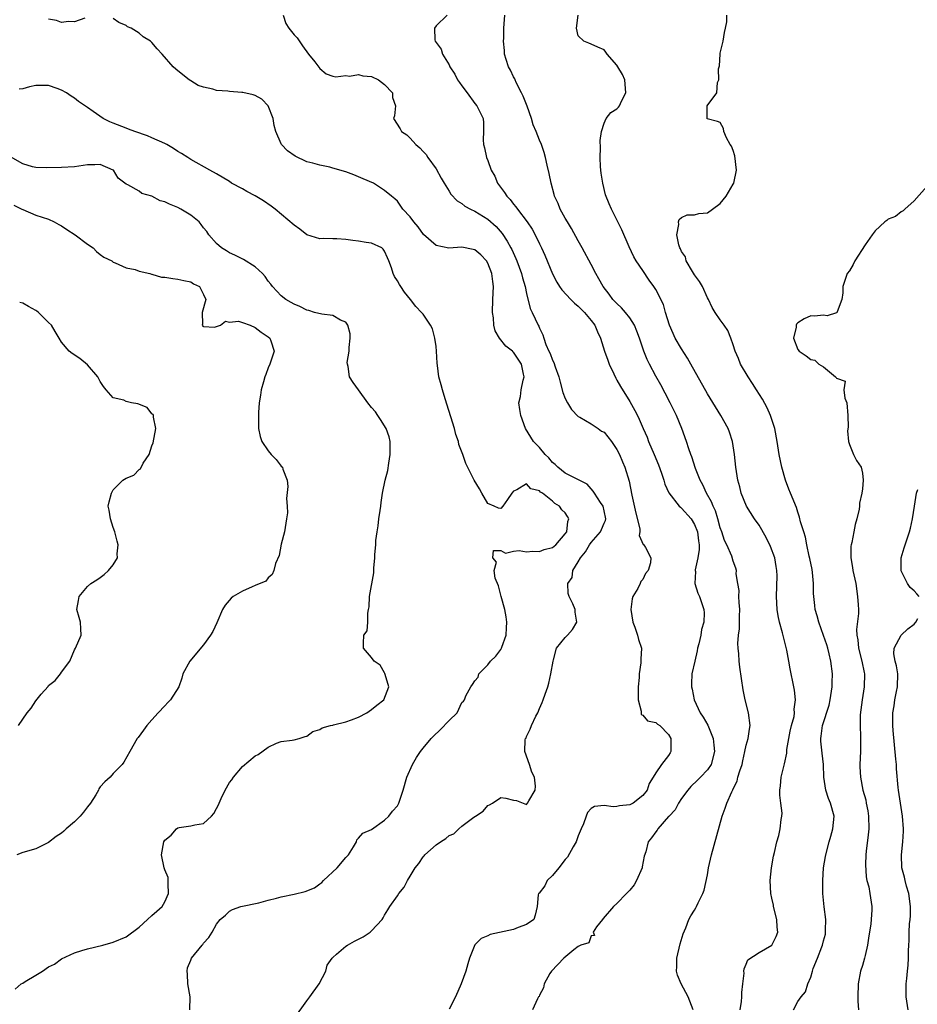
# Model space of a CAD drawing. Units: inches. Extents: x 2556000 to 2559000, y 1518000 to 1521000.
# Drawn here: x 2556955 to 2557093, y 1518080 to 1518232 of the extents above; entities that cross this region are included whole.
import ezdxf

# ---------------------------------------------------------------- set-up
doc = ezdxf.new("R2010")
doc.units = ezdxf.units.IN
doc.header["$MEASUREMENT"] = 0
doc.layers.add('LD25561518_2ft', color=112, linetype='Continuous')

msp = doc.modelspace()

# ---------------------------------------------------------------- linework, layer by layer
at = {"layer": 'LD25561518_2ft'}
for points, elevation in [([(2556964.58, 1518232.58), (2556963, 1518231.97), (2556962.06, 1518232.06), (2556961, 1518231.86), (2556960.22, 1518232.22), (2556959, 1518232.4)], 8918), ([(2556997, 1518077.62), (2556999, 1518080.39), (2556999.46, 1518081), (2557000.89, 1518083), (2557001.93, 1518085), (2557002.11, 1518085.89), (2557002.91, 1518087), (2557003, 1518087.11), (2557003.59, 1518087.59), (2557005, 1518088.83), (2557005.25, 1518089), (2557006.36, 1518089.64), (2557007.7, 1518090.3), (2557008.77, 1518091), (2557009, 1518091.2), (2557010.63, 1518093), (2557010.78, 1518093.22), (2557011, 1518093.64), (2557011.53, 1518094.47), (2557011.85, 1518095), (2557013, 1518096.66), (2557013.22, 1518097), (2557014.04, 1518097.96), (2557014.56, 1518099), (2557015, 1518099.68), (2557015.77, 1518101), (2557016.33, 1518101.67), (2557017, 1518102.7), (2557017.15, 1518102.85), (2557017.25, 1518103), (2557019, 1518104.52), (2557019.7, 1518105), (2557020.5, 1518105.5), (2557021, 1518106.01), (2557021.76, 1518106.24), (2557022.49, 1518107), (2557023, 1518107.42), (2557024.84, 1518108.84), (2557025.07, 1518109), (2557026.26, 1518109.74), (2557027, 1518110.62), (2557027.28, 1518110.72), (2557027.72, 1518111), (2557029, 1518111.89), (2557029.77, 1518111.77), (2557031, 1518111.45), (2557031.43, 1518111.43), (2557033, 1518110.77), (2557033.17, 1518111), (2557033.34, 1518111.34), (2557034.33, 1518113), (2557034.4, 1518113.6), (2557034.23, 1518115), (2557033.8, 1518115.8), (2557033.46, 1518117), (2557032.73, 1518119), (2557032.8, 1518120.8), (2557032.85, 1518121), (2557032.92, 1518121.08), (2557033, 1518121.32), (2557033.56, 1518122.44), (2557033.75, 1518123), (2557034.44, 1518124.44), (2557034.73, 1518125), (2557035, 1518125.65), (2557035.43, 1518126.57), (2557035.58, 1518127), (2557035.86, 1518127.86), (2557036.27, 1518129), (2557036.44, 1518129.56), (2557036.78, 1518131), (2557037.1, 1518133), (2557037.17, 1518133.17), (2557037.66, 1518135), (2557039, 1518136.65), (2557039.33, 1518137), (2557040.1, 1518137.9), (2557040.8, 1518139), (2557040.55, 1518140.55), (2557040.54, 1518141), (2557040.16, 1518141.84), (2557039.58, 1518143), (2557039.44, 1518143.44), (2557039.39, 1518145), (2557040.04, 1518145.96), (2557040.18, 1518147), (2557041, 1518148.34), (2557041.34, 1518149), (2557042.11, 1518149.89), (2557042.75, 1518151), (2557043, 1518151.34), (2557044.44, 1518153), (2557044.62, 1518153.38), (2557045, 1518154.33), (2557045.21, 1518154.79), (2557045.25, 1518155), (2557045, 1518156.28), (2557044.84, 1518157), (2557044.44, 1518157.56), (2557043.5, 1518159), (2557043.33, 1518159.33), (2557043, 1518159.65), (2557042.37, 1518160.37), (2557039, 1518162.11), (2557037.83, 1518163), (2557037.42, 1518163.42), (2557037, 1518163.77), (2557036.45, 1518164.45), (2557035.86, 1518165), (2557035, 1518166.08), (2557034.08, 1518167), (2557032.84, 1518169), (2557032.12, 1518171), (2557031.94, 1518171.94), (2557031.82, 1518173), (2557032.04, 1518173.96), (2557032.16, 1518175), (2557032.48, 1518176.48), (2557032.63, 1518177), (2557032.55, 1518177.45), (2557032.23, 1518179), (2557031, 1518180.82), (2557030.89, 1518180.9), (2557030.8, 1518181), (2557029.77, 1518181.77), (2557028.8, 1518183), (2557028.12, 1518184.12), (2557027.95, 1518185), (2557027.87, 1518186.13), (2557027.71, 1518187), (2557027.77, 1518189), (2557027.88, 1518191), (2557027.76, 1518191.76), (2557027.63, 1518193), (2557027, 1518194.64), (2557026.79, 1518195), (2557025.9, 1518195.9), (2557025, 1518196.68), (2557024.75, 1518196.75), (2557023, 1518197.07), (2557020.96, 1518196.96), (2557019, 1518197.36), (2557017.06, 1518199.06), (2557016.22, 1518200.22), (2557015.54, 1518201), (2557015, 1518201.79), (2557013.85, 1518203), (2557013, 1518204.21), (2557012.59, 1518204.59), (2557012.1, 1518205), (2557011, 1518205.89), (2557009.3, 1518207), (2557007.7, 1518207.7), (2557006.28, 1518208.28), (2557005, 1518208.76), (2557003, 1518209.34), (2557002.54, 1518209.46), (2557001, 1518209.77), (2556999.89, 1518210.11), (2556999, 1518210.31), (2556997.18, 1518211.18), (2556996.01, 1518212.01), (2556995.05, 1518213), (2556995, 1518213.07), (2556994.18, 1518215), (2556993.91, 1518215.91), (2556993.75, 1518217), (2556993, 1518218.97), (2556992.98, 1518219), (2556992, 1518220), (2556991, 1518220.56), (2556990.69, 1518220.69), (2556989.05, 1518221.05), (2556988.93, 1518221.07), (2556987, 1518221.19), (2556986.74, 1518221.26), (2556985, 1518221.34), (2556984.42, 1518221.58), (2556983, 1518221.86), (2556982.15, 1518222.15), (2556981, 1518222.86), (2556980.76, 1518223), (2556979.76, 1518223.76), (2556978.67, 1518224.67), (2556978.3, 1518225), (2556976.6, 1518227), (2556975.82, 1518227.82), (2556975, 1518228.77), (2556974.75, 1518229), (2556973.65, 1518229.65), (2556973, 1518230.24), (2556971.8, 1518231), (2556971.23, 1518231.23), (2556971, 1518231.43), (2556969.86, 1518231.86), (2556969, 1518232.5)], 8918), ([(2556995.33, 1518233), (2556995.75, 1518231.75), (2556996.21, 1518231), (2556997, 1518229.99), (2556997.49, 1518229.49), (2556998.29, 1518228.29), (2556999.22, 1518227), (2557000.21, 1518225.79), (2557001, 1518224.74), (2557001.96, 1518223.96), (2557003, 1518223.57), (2557003.47, 1518223.46), (2557005, 1518223.68), (2557005.59, 1518223.59), (2557007, 1518223.85), (2557007.64, 1518223.64), (2557009, 1518223.52), (2557010.05, 1518223), (2557011, 1518222.29), (2557012.24, 1518221), (2557012.25, 1518220.25), (2557012.69, 1518219), (2557012.57, 1518217.43), (2557012.38, 1518217), (2557013.43, 1518215.43), (2557013.66, 1518215), (2557014.48, 1518214.48), (2557015, 1518213.97), (2557015.83, 1518213), (2557016.48, 1518212.48), (2557017, 1518211.9), (2557017.44, 1518211.44), (2557017.7, 1518211), (2557019, 1518209.24), (2557019.8, 1518207.8), (2557020.22, 1518207), (2557021, 1518205.74), (2557021.3, 1518205.3), (2557022.28, 1518204.28), (2557023, 1518203.83), (2557023.46, 1518203.46), (2557024.34, 1518203), (2557025, 1518202.69), (2557027, 1518201.45), (2557028.27, 1518200.27), (2557029.21, 1518199.21), (2557030.01, 1518198.01), (2557030.56, 1518197), (2557030.71, 1518196.71), (2557031.34, 1518195.34), (2557031.48, 1518195), (2557032.22, 1518193), (2557032.35, 1518192.35), (2557032.78, 1518191), (2557033, 1518189.94), (2557033.58, 1518187.58), (2557033.89, 1518187), (2557034.8, 1518185), (2557034.88, 1518184.88), (2557035, 1518184.54), (2557035.51, 1518183.51), (2557035.65, 1518183), (2557035.99, 1518182.01), (2557036.46, 1518181), (2557036.65, 1518180.65), (2557037, 1518179.57), (2557037.21, 1518179.21), (2557037.42, 1518178.58), (2557037.99, 1518177), (2557038.19, 1518176.19), (2557038.61, 1518174.61), (2557039, 1518173.64), (2557039.32, 1518173), (2557039.97, 1518171.97), (2557041, 1518170.88), (2557041.23, 1518170.77), (2557043, 1518169.71), (2557044.11, 1518169), (2557044.62, 1518168.62), (2557045, 1518168.42), (2557046.13, 1518167), (2557047, 1518165.77), (2557047.39, 1518165), (2557047.85, 1518163.85), (2557048.23, 1518163), (2557048.88, 1518160.88), (2557049.29, 1518158.71), (2557049.91, 1518155.91), (2557050.54, 1518153.46), (2557050.55, 1518153), (2557050.46, 1518152.46), (2557051.07, 1518151.07), (2557051.17, 1518151), (2557051.42, 1518150.58), (2557052.23, 1518149), (2557052.21, 1518148.21), (2557051.82, 1518147), (2557051.42, 1518146.58), (2557051, 1518145.64), (2557050.69, 1518145.31), (2557050.61, 1518145), (2557050.24, 1518144.24), (2557049.46, 1518143), (2557049.35, 1518142.65), (2557049.14, 1518141), (2557049.46, 1518139), (2557049.76, 1518138.24), (2557050.17, 1518137), (2557050.32, 1518136.32), (2557050.78, 1518135), (2557050.7, 1518133.3), (2557050.71, 1518132.71), (2557050.41, 1518131), (2557050.43, 1518130.43), (2557050.28, 1518129), (2557050.26, 1518128.26), (2557050.3, 1518127), (2557050.75, 1518125.25), (2557050.73, 1518125), (2557050.74, 1518124.74), (2557051, 1518124.61), (2557051.75, 1518123.75), (2557053, 1518123.46), (2557053.25, 1518123.25), (2557053.61, 1518123), (2557055, 1518121.65), (2557055.36, 1518121), (2557055.32, 1518119), (2557055.22, 1518118.78), (2557055, 1518118.38), (2557053.88, 1518117), (2557053, 1518115.67), (2557052.6, 1518115), (2557051.98, 1518114.02), (2557051.69, 1518113), (2557051, 1518112.16), (2557049.5, 1518111), (2557049, 1518110.75), (2557047.41, 1518110.59), (2557047, 1518110.5), (2557046.41, 1518110.41), (2557045, 1518110.62), (2557043.5, 1518110.5), (2557043, 1518110.14), (2557042.46, 1518109.54), (2557042.22, 1518109), (2557041.8, 1518107.8), (2557041.44, 1518107), (2557041, 1518105.92), (2557040.68, 1518105), (2557040.23, 1518104.23), (2557039.35, 1518102.65), (2557039, 1518102.27), (2557038.01, 1518101), (2557037, 1518099.77), (2557036.19, 1518099), (2557035.82, 1518098.18), (2557034.94, 1518097.06), (2557034.87, 1518097), (2557034.8, 1518096.8), (2557034.63, 1518095), (2557034.35, 1518093.65), (2557034.1, 1518093), (2557033, 1518092.19), (2557031.72, 1518091.72), (2557031, 1518091.42), (2557027.37, 1518090.63), (2557027, 1518090.46), (2557025.95, 1518090.05), (2557024.97, 1518089.03), (2557024.19, 1518087), (2557023.89, 1518086.11), (2557023.59, 1518085), (2557022.86, 1518083), (2557022.01, 1518081), (2557021, 1518079.11)], 8916), ([(2557020.69, 1518233), (2557019, 1518231.39), (2557018.76, 1518231), (2557018.8, 1518229.2), (2557018.83, 1518229), (2557019.76, 1518227.76), (2557019.99, 1518227), (2557021, 1518225.33), (2557021.14, 1518225), (2557021.87, 1518223.87), (2557022.3, 1518223), (2557022.61, 1518222.61), (2557023, 1518222.06), (2557023.82, 1518221), (2557025, 1518219.32), (2557025.3, 1518219), (2557026.3, 1518217), (2557026.33, 1518216.33), (2557026.34, 1518215), (2557026.28, 1518213.72), (2557026.32, 1518213), (2557026.49, 1518212.49), (2557026.79, 1518211), (2557027, 1518210.51), (2557027.51, 1518209), (2557028.07, 1518208.07), (2557028.49, 1518207), (2557029.58, 1518205.58), (2557029.92, 1518205), (2557030.45, 1518204.45), (2557031, 1518203.74), (2557031.35, 1518203.35), (2557031.58, 1518203), (2557033.08, 1518201), (2557033.86, 1518199.86), (2557034.34, 1518199), (2557035, 1518197.62), (2557035.32, 1518197), (2557035.85, 1518195.85), (2557037, 1518192.96), (2557037.68, 1518191.68), (2557038.1, 1518191), (2557038.46, 1518190.47), (2557039.83, 1518189), (2557040.42, 1518188.42), (2557041, 1518187.97), (2557041.48, 1518187.48), (2557041.99, 1518187), (2557043, 1518185.76), (2557043.58, 1518185), (2557043.96, 1518183.96), (2557044.45, 1518183), (2557045.09, 1518181), (2557045.58, 1518179.58), (2557045.79, 1518179), (2557046.5, 1518177.5), (2557046.81, 1518176.81), (2557047, 1518176.52), (2557047.52, 1518175.52), (2557049, 1518173.21), (2557049.78, 1518171.78), (2557050.17, 1518171), (2557050.45, 1518170.45), (2557051.05, 1518169), (2557051.65, 1518167.65), (2557051.89, 1518167), (2557052.75, 1518165), (2557053.41, 1518163.41), (2557053.9, 1518162.1), (2557054.25, 1518161), (2557054.4, 1518160.4), (2557055.03, 1518159.03), (2557056.64, 1518157), (2557056.81, 1518156.81), (2557057, 1518156.7), (2557058.47, 1518155), (2557059, 1518154.16), (2557059.45, 1518153), (2557059.62, 1518151.62), (2557059.73, 1518151), (2557059.74, 1518150.26), (2557059.54, 1518149), (2557059.12, 1518147.12), (2557059.12, 1518147), (2557059.14, 1518146.86), (2557059.07, 1518145), (2557059.52, 1518143.52), (2557059.76, 1518143), (2557060.45, 1518141), (2557060.48, 1518140.48), (2557060.43, 1518139), (2557060.11, 1518137.89), (2557059.96, 1518137), (2557059.66, 1518135.66), (2557059.48, 1518135), (2557059.41, 1518134.59), (2557059.03, 1518133), (2557058.6, 1518131), (2557058.55, 1518129.45), (2557058.52, 1518129), (2557058.62, 1518128.62), (2557058.96, 1518127), (2557059.9, 1518125), (2557060.33, 1518124.33), (2557061.06, 1518123.06), (2557061.87, 1518121), (2557061.99, 1518119.99), (2557062.08, 1518119), (2557061.56, 1518117), (2557061, 1518116.16), (2557059.94, 1518115), (2557059.45, 1518114.55), (2557058.44, 1518113.56), (2557057.99, 1518113), (2557057, 1518111.69), (2557056.52, 1518111), (2557056.02, 1518109.98), (2557055.06, 1518109), (2557055, 1518108.91), (2557053.34, 1518107), (2557053.21, 1518106.79), (2557053, 1518106.55), (2557052.37, 1518105.63), (2557051.84, 1518105), (2557051.46, 1518103.46), (2557051.22, 1518102.78), (2557050.89, 1518101.11), (2557050.88, 1518101), (2557050.02, 1518099), (2557049.68, 1518098.32), (2557049, 1518097.53), (2557048.74, 1518097.26), (2557048.47, 1518097), (2557047, 1518095.45), (2557046.44, 1518095), (2557044.87, 1518093.13), (2557044.74, 1518093), (2557043.84, 1518091.84), (2557043.31, 1518091), (2557043.52, 1518090.48), (2557043, 1518090.46), (2557042.63, 1518089.37), (2557041.41, 1518089), (2557041, 1518088.78), (2557040.3, 1518088.3), (2557038.78, 1518087), (2557036.85, 1518085), (2557036.59, 1518084.59), (2557035.73, 1518083), (2557035.63, 1518082.37), (2557035, 1518081.27), (2557034.93, 1518081.07), (2557034.87, 1518081), (2557034.7, 1518080.7), (2557033.93, 1518079)], 8914), ([(2557058.81, 1518079), (2557058.01, 1518081), (2557056.92, 1518083), (2557056.36, 1518084.36), (2557056.22, 1518085), (2557056.29, 1518085.71), (2557056.28, 1518087), (2557056.79, 1518089.21), (2557057.25, 1518090.75), (2557057.68, 1518091.68), (2557058.15, 1518093), (2557058.44, 1518093.56), (2557059, 1518094.41), (2557059.22, 1518094.78), (2557059.33, 1518095), (2557059.55, 1518095.55), (2557060.28, 1518097), (2557060.49, 1518097.51), (2557061, 1518099.9), (2557061.19, 1518101), (2557061.66, 1518103), (2557063.3, 1518109), (2557063.76, 1518110.24), (2557063.99, 1518111), (2557064.77, 1518112.77), (2557064.94, 1518113.06), (2557065, 1518113.22), (2557065.59, 1518114.41), (2557065.73, 1518115), (2557066.02, 1518116.02), (2557066.36, 1518117), (2557066.47, 1518117.53), (2557066.82, 1518119), (2557067, 1518119.96), (2557067.33, 1518121), (2557067.53, 1518122.47), (2557067.63, 1518123), (2557067.34, 1518125), (2557066.83, 1518127), (2557066.54, 1518128.54), (2557066.03, 1518132.03), (2557065.92, 1518133), (2557065.86, 1518134.14), (2557065.77, 1518135), (2557065.73, 1518135.73), (2557065.82, 1518137), (2557065.99, 1518138.01), (2557065.97, 1518139.97), (2557066.04, 1518141), (2557065.93, 1518142.07), (2557065.88, 1518143), (2557065.9, 1518143.9), (2557065.69, 1518145), (2557065.47, 1518146.53), (2557065.51, 1518147), (2557065.4, 1518147.4), (2557065, 1518148.46), (2557064.77, 1518149.23), (2557064, 1518151), (2557063.66, 1518151.66), (2557063.22, 1518153), (2557063, 1518153.61), (2557062.62, 1518155), (2557062.24, 1518156.24), (2557061.88, 1518157), (2557061.65, 1518157.65), (2557060.87, 1518159), (2557060.29, 1518160.29), (2557059.89, 1518161), (2557059.16, 1518162.84), (2557058.6, 1518164.6), (2557058.43, 1518165), (2557058.12, 1518165.88), (2557057.78, 1518167), (2557057.06, 1518169), (2557056.21, 1518171), (2557055.23, 1518173), (2557054.48, 1518174.48), (2557053.78, 1518175.78), (2557053, 1518177.13), (2557052.01, 1518179), (2557051.68, 1518179.68), (2557051.15, 1518181), (2557050.48, 1518183), (2557050.09, 1518184.09), (2557049.72, 1518185), (2557049, 1518186.13), (2557048.34, 1518187), (2557047.71, 1518187.71), (2557047, 1518188.35), (2557046.37, 1518189), (2557045.79, 1518189.79), (2557044.84, 1518191), (2557044.2, 1518192.2), (2557043.73, 1518193), (2557043, 1518194.41), (2557041.6, 1518197), (2557041, 1518198.06), (2557039.96, 1518199.96), (2557039.32, 1518201), (2557039, 1518201.59), (2557038.19, 1518203), (2557037.88, 1518203.88), (2557037.32, 1518205), (2557037.27, 1518205.27), (2557036.79, 1518207), (2557036.52, 1518208.52), (2557036.2, 1518209.8), (2557035.94, 1518211), (2557035.74, 1518211.74), (2557035.3, 1518213), (2557035, 1518213.65), (2557034.49, 1518215), (2557034.02, 1518216.02), (2557033.78, 1518217), (2557033.07, 1518218.93), (2557032.47, 1518220.47), (2557032.23, 1518221), (2557031.41, 1518222.59), (2557031.24, 1518223), (2557031.18, 1518223.18), (2557031, 1518223.48), (2557030.49, 1518224.49), (2557030.19, 1518225), (2557029.82, 1518226.18), (2557029.58, 1518227), (2557029.57, 1518227.57), (2557029.42, 1518229), (2557029.47, 1518229.47), (2557029.46, 1518231), (2557029.61, 1518233)], 8912), ([(2557066.07, 1518079), (2557066.27, 1518080.27), (2557066.34, 1518081), (2557066.32, 1518081.68), (2557066.47, 1518083), (2557066.68, 1518084.69), (2557066.65, 1518085), (2557066.67, 1518085.33), (2557067, 1518086.04), (2557067.28, 1518086.72), (2557069, 1518087.88), (2557071, 1518089.02), (2557071.64, 1518090.36), (2557071.88, 1518091), (2557071.78, 1518091.78), (2557071.76, 1518093), (2557071.25, 1518095), (2557071.22, 1518095.22), (2557071, 1518096.29), (2557070.82, 1518097), (2557070.74, 1518099), (2557070.95, 1518101), (2557071.24, 1518102.76), (2557071.37, 1518103.37), (2557071.77, 1518105), (2557072.04, 1518105.96), (2557072.28, 1518107), (2557072.44, 1518108.44), (2557072.55, 1518109), (2557072.57, 1518109.43), (2557072.39, 1518111), (2557072.21, 1518112.21), (2557072.19, 1518113), (2557072.32, 1518113.68), (2557072.41, 1518115), (2557072.87, 1518116.87), (2557072.94, 1518117.06), (2557073.28, 1518118.72), (2557073.31, 1518119.31), (2557073.6, 1518121), (2557073.84, 1518122.16), (2557074.04, 1518123), (2557074.43, 1518124.42), (2557074.5, 1518125), (2557074.45, 1518125.55), (2557074.65, 1518127), (2557074.48, 1518128.48), (2557074.36, 1518129), (2557073.8, 1518131.8), (2557073.6, 1518133), (2557073.29, 1518134.71), (2557072.77, 1518136.77), (2557072.65, 1518137.35), (2557072.18, 1518139), (2557071.98, 1518139.98), (2557071.82, 1518141), (2557071.71, 1518143), (2557071.79, 1518146.21), (2557071.77, 1518147), (2557071.64, 1518147.64), (2557071.43, 1518149), (2557070.76, 1518150.76), (2557070.12, 1518152.12), (2557069, 1518154.02), (2557068.3, 1518155), (2557067.06, 1518157), (2557066.25, 1518159), (2557066, 1518160), (2557065.7, 1518161), (2557065.39, 1518163), (2557065.18, 1518165), (2557064.87, 1518167), (2557064.43, 1518168.43), (2557064.2, 1518169), (2557063.09, 1518171), (2557061, 1518174.38), (2557058.45, 1518179), (2557057.91, 1518179.91), (2557057, 1518181.33), (2557056.03, 1518183), (2557055.7, 1518183.7), (2557055.15, 1518185), (2557054.52, 1518187), (2557054.19, 1518188.19), (2557053.77, 1518189), (2557053.54, 1518189.54), (2557053, 1518190.52), (2557052.7, 1518191), (2557052, 1518192), (2557051, 1518193.46), (2557049.98, 1518195), (2557049.62, 1518195.61), (2557048.87, 1518197.13), (2557047.76, 1518199.76), (2557047, 1518201.34), (2557046.15, 1518203), (2557045.78, 1518203.78), (2557045.22, 1518205.22), (2557044.79, 1518207), (2557044.57, 1518208.57), (2557044.47, 1518209.53), (2557044.39, 1518211), (2557044.46, 1518212.46), (2557044.4, 1518213.6), (2557044.61, 1518215), (2557045, 1518216.31), (2557045.31, 1518217), (2557046.07, 1518217.93), (2557047, 1518218.54), (2557047.23, 1518218.77), (2557047.39, 1518219), (2557047.69, 1518219.69), (2557048.37, 1518221), (2557048.21, 1518223), (2557047.85, 1518223.85), (2557047.15, 1518225), (2557047, 1518225.28), (2557045.48, 1518227), (2557045.29, 1518227.29), (2557045, 1518227.66), (2557044.05, 1518228.05), (2557043, 1518228.55), (2557042.66, 1518228.66), (2557041.89, 1518229), (2557041, 1518229.84), (2557040.72, 1518231), (2557041.01, 1518233)], 8910), ([(2557074.35, 1518079), (2557075, 1518080.28), (2557075.53, 1518081), (2557076.2, 1518081.8), (2557076.54, 1518083), (2557077, 1518084.05), (2557077.26, 1518085), (2557077.4, 1518085.4), (2557078.07, 1518087), (2557078.72, 1518088.72), (2557078.84, 1518089), (2557079, 1518089.69), (2557079.27, 1518090.73), (2557079.31, 1518091), (2557079.31, 1518091.31), (2557079.33, 1518093), (2557079.08, 1518094.92), (2557078.86, 1518097), (2557078.85, 1518099), (2557079, 1518101), (2557079.28, 1518102.72), (2557079.32, 1518103), (2557079.85, 1518105), (2557080.1, 1518105.9), (2557080.44, 1518107), (2557080.62, 1518109), (2557080.05, 1518111), (2557079.74, 1518111.74), (2557079.33, 1518113), (2557079.04, 1518115), (2557078.95, 1518117), (2557078.75, 1518118.75), (2557078.57, 1518120.57), (2557078.56, 1518121), (2557078.64, 1518121.36), (2557078.81, 1518123), (2557079.84, 1518126.16), (2557080.03, 1518127), (2557080.31, 1518129), (2557080.3, 1518129.7), (2557080.35, 1518131), (2557080.13, 1518133), (2557079.86, 1518134.14), (2557079.64, 1518135), (2557079.49, 1518135.49), (2557079, 1518136.97), (2557078.27, 1518139), (2557078.02, 1518140.02), (2557077.69, 1518141), (2557077.61, 1518141.61), (2557077.44, 1518143.44), (2557077.44, 1518145), (2557077.27, 1518146.73), (2557077.2, 1518147.2), (2557076.87, 1518148.87), (2557076.78, 1518149.22), (2557076.41, 1518151), (2557076.21, 1518152.21), (2557075.91, 1518153), (2557075.44, 1518154.56), (2557075.27, 1518155.27), (2557075, 1518156.04), (2557074.77, 1518156.77), (2557073.88, 1518159), (2557073.61, 1518159.61), (2557073.1, 1518161), (2557072.51, 1518163), (2557072.1, 1518165), (2557071.79, 1518167), (2557071.42, 1518169), (2557070.78, 1518171), (2557070.23, 1518172.23), (2557069.55, 1518173.55), (2557068.62, 1518175), (2557068, 1518176), (2557067.31, 1518177), (2557066.14, 1518179), (2557065.83, 1518179.83), (2557065.28, 1518181), (2557065, 1518181.97), (2557064.64, 1518183), (2557064.18, 1518184.18), (2557063.62, 1518185), (2557063, 1518185.84), (2557062.2, 1518187), (2557061.75, 1518187.75), (2557061.15, 1518189), (2557061, 1518189.25), (2557060.24, 1518191), (2557059.79, 1518191.79), (2557059, 1518192.81), (2557058.7, 1518193.3), (2557057.73, 1518195), (2557057.59, 1518195.59), (2557057, 1518196.44), (2557056.83, 1518196.83), (2557056.72, 1518197), (2557056.56, 1518197.44), (2557056.25, 1518199), (2557056.59, 1518200.59), (2557056.53, 1518201), (2557056.63, 1518201.37), (2557057, 1518201.7), (2557057.89, 1518202.11), (2557059, 1518202.09), (2557059.69, 1518202.31), (2557061, 1518202.39), (2557061.79, 1518203), (2557063, 1518203.83), (2557063.89, 1518205), (2557065, 1518206.85), (2557065.07, 1518207), (2557065.49, 1518209), (2557065.25, 1518211.25), (2557065, 1518212.06), (2557064.71, 1518212.71), (2557064.52, 1518213), (2557063.98, 1518214.02), (2557063.54, 1518215), (2557063.47, 1518215.47), (2557063, 1518216.41), (2557062.57, 1518216.57), (2557060.96, 1518216.96), (2557060.94, 1518217), (2557060.97, 1518217.03), (2557060.97, 1518219), (2557062.45, 1518221), (2557062.58, 1518222.58), (2557062.78, 1518223), (2557062.7, 1518224.7), (2557062.85, 1518225.15), (2557062.98, 1518227), (2557063, 1518227.16), (2557063.44, 1518229), (2557063.64, 1518230.36), (2557063.81, 1518231), (2557064.01, 1518232.01), (2557064.01, 1518233)], 8908), ([(2556980.86, 1518079), (2556980.92, 1518081), (2556980.56, 1518083), (2556980.52, 1518084.52), (2556980.43, 1518085), (2556980.51, 1518085.49), (2556981, 1518086.68), (2556981.14, 1518087), (2556982.75, 1518089), (2556982.88, 1518089.12), (2556983, 1518089.32), (2556983.81, 1518090.19), (2556984.32, 1518091), (2556985, 1518092.27), (2556985.55, 1518093), (2556986.36, 1518093.64), (2556987, 1518094.25), (2556987.49, 1518094.51), (2556988.78, 1518095), (2556991.56, 1518095.56), (2556993, 1518095.99), (2556994.29, 1518096.29), (2556995, 1518096.5), (2556997, 1518096.9), (2556998.7, 1518097.3), (2557000.14, 1518097.86), (2557001, 1518098.51), (2557001.3, 1518098.7), (2557001.54, 1518099), (2557003.7, 1518101), (2557005, 1518102.56), (2557005.43, 1518103), (2557006.22, 1518104.22), (2557006.66, 1518105), (2557006.71, 1518105.29), (2557007, 1518105.55), (2557007.67, 1518106.33), (2557009, 1518106.93), (2557011, 1518108.38), (2557011.66, 1518109), (2557012.26, 1518109.74), (2557013, 1518110.59), (2557013.23, 1518111), (2557013.32, 1518111.32), (2557013.89, 1518113), (2557014.45, 1518115), (2557015.33, 1518117), (2557015.95, 1518118.05), (2557016.6, 1518119), (2557017, 1518119.51), (2557018.21, 1518121), (2557018.61, 1518121.39), (2557019.64, 1518122.36), (2557021, 1518123.78), (2557022.23, 1518125), (2557023, 1518126.57), (2557023.21, 1518126.79), (2557023.37, 1518127), (2557023.59, 1518127.59), (2557024.36, 1518129), (2557024.65, 1518129.35), (2557025, 1518129.92), (2557025.49, 1518130.51), (2557025.63, 1518131), (2557027, 1518132.43), (2557027.41, 1518133), (2557028.23, 1518133.77), (2557029, 1518134.8), (2557029.11, 1518135), (2557029.16, 1518135.16), (2557029.83, 1518137), (2557029.88, 1518138.12), (2557029.96, 1518139), (2557029.85, 1518139.85), (2557029.62, 1518141), (2557029.05, 1518143), (2557028.66, 1518144.66), (2557028.15, 1518145.85), (2557028, 1518147), (2557028.32, 1518148.32), (2557027.77, 1518149), (2557027.88, 1518150.12), (2557029, 1518150.13), (2557029.73, 1518149.73), (2557031, 1518150.03), (2557031.88, 1518150.12), (2557033, 1518149.9), (2557033.99, 1518150.01), (2557035, 1518149.95), (2557035.74, 1518150.26), (2557037, 1518150.57), (2557037.52, 1518151), (2557039, 1518152.68), (2557039.21, 1518153), (2557039.39, 1518154.61), (2557039.56, 1518155), (2557039.36, 1518155.36), (2557039, 1518155.95), (2557038.44, 1518156.44), (2557038.08, 1518157), (2557037.38, 1518157.38), (2557037, 1518157.75), (2557035.46, 1518159), (2557035.16, 1518159.16), (2557035, 1518159.37), (2557033.66, 1518159.66), (2557033, 1518160.45), (2557031.49, 1518159.49), (2557031, 1518159.32), (2557030.73, 1518159), (2557030.03, 1518158.03), (2557029.33, 1518157), (2557029, 1518156.62), (2557028.65, 1518156.65), (2557027.99, 1518157), (2557027, 1518157.4), (2557026.07, 1518159), (2557025.69, 1518159.69), (2557024.91, 1518161), (2557023.6, 1518163.6), (2557023.12, 1518165), (2557022.52, 1518166.52), (2557022.46, 1518167), (2557022.07, 1518168.07), (2557021.86, 1518169), (2557020.39, 1518173.61), (2557019.97, 1518175), (2557019.78, 1518175.78), (2557019.44, 1518177), (2557019.21, 1518178.79), (2557019.15, 1518179.15), (2557019.08, 1518181), (2557019, 1518181.72), (2557018.82, 1518183), (2557018.45, 1518184.45), (2557018.15, 1518185), (2557017, 1518186.7), (2557016.75, 1518187), (2557015.88, 1518187.88), (2557015.01, 1518189), (2557014.1, 1518190.1), (2557013.54, 1518191), (2557013.31, 1518191.31), (2557013, 1518191.88), (2557012.55, 1518192.55), (2557012.33, 1518193), (2557012.09, 1518193.91), (2557011.69, 1518195), (2557011.46, 1518195.46), (2557011, 1518196.49), (2557010.8, 1518196.8), (2557010.57, 1518197), (2557009, 1518197.7), (2557008.18, 1518197.82), (2557007, 1518198.03), (2557006.12, 1518198.12), (2557005, 1518198.29), (2557003.62, 1518198.38), (2557003, 1518198.36), (2557001.56, 1518198.44), (2557001, 1518198.4), (2556999, 1518199), (2556997.9, 1518199.9), (2556997, 1518200.51), (2556994.08, 1518203), (2556993.46, 1518203.45), (2556992.25, 1518204.25), (2556991, 1518205.03), (2556989.71, 1518205.71), (2556989, 1518206.12), (2556987.34, 1518207), (2556987, 1518207.24), (2556985, 1518208.46), (2556983.96, 1518209), (2556981, 1518210.66), (2556980.53, 1518211), (2556979.59, 1518211.59), (2556979, 1518211.91), (2556978.36, 1518212.36), (2556977.3, 1518213), (2556977, 1518213.15), (2556975, 1518214.05), (2556974.33, 1518214.33), (2556972.33, 1518215), (2556971.37, 1518215.37), (2556971, 1518215.5), (2556969, 1518216.32), (2556968.49, 1518216.49), (2556967.45, 1518217), (2556965.88, 1518218.12), (2556965, 1518218.72), (2556963.63, 1518219.63), (2556963, 1518220.15), (2556962.48, 1518220.48), (2556961.79, 1518221), (2556961, 1518221.43), (2556960.31, 1518221.69), (2556959, 1518222.15), (2556958.12, 1518222.12), (2556957, 1518222.13), (2556956.06, 1518221.94), (2556955, 1518221.6), (2556954.43, 1518221.57)], 8920), ([(2556953.83, 1518082.17), (2556954.75, 1518083), (2556955, 1518083.13), (2556955.38, 1518083.38), (2556957, 1518084.36), (2556958.03, 1518085), (2556959, 1518085.66), (2556959.92, 1518086.08), (2556961, 1518086.9), (2556963, 1518087.83), (2556964.16, 1518088.16), (2556965, 1518088.44), (2556967.38, 1518089), (2556969, 1518089.48), (2556971, 1518090.31), (2556973, 1518091.77), (2556974.32, 1518093), (2556975, 1518093.58), (2556975.73, 1518094.27), (2556976.59, 1518095), (2556977, 1518095.7), (2556977.58, 1518097), (2556977.49, 1518098.51), (2556977.53, 1518099), (2556977.49, 1518099.49), (2556977, 1518100.69), (2556976.9, 1518101), (2556976.49, 1518103), (2556976.82, 1518105), (2556977, 1518105.27), (2556977.96, 1518106.04), (2556978.81, 1518107), (2556979, 1518107.15), (2556979.21, 1518107.21), (2556981, 1518107.5), (2556981.65, 1518107.65), (2556983, 1518107.85), (2556984.2, 1518109), (2556984.59, 1518109.41), (2556985, 1518110.15), (2556985.29, 1518110.71), (2556985.4, 1518111), (2556985.73, 1518111.73), (2556986.32, 1518113), (2556987, 1518114.21), (2556987.37, 1518114.63), (2556987.62, 1518115), (2556989, 1518116.67), (2556991, 1518118.33), (2556991.46, 1518118.54), (2556993, 1518119.68), (2556994.28, 1518120.28), (2556995, 1518120.56), (2556996.73, 1518120.73), (2556997, 1518120.81), (2556997.77, 1518121), (2556998.7, 1518121.3), (2556999, 1518121.36), (2556999.93, 1518122.07), (2557001, 1518122.39), (2557001.36, 1518122.64), (2557002.65, 1518123), (2557003, 1518123.09), (2557003.1, 1518123.1), (2557005, 1518123.58), (2557005.89, 1518123.89), (2557007, 1518124.32), (2557008.26, 1518125), (2557009, 1518125.5), (2557009.82, 1518126.18), (2557010.92, 1518127), (2557011.67, 1518129), (2557011.1, 1518130.9), (2557011.08, 1518131.08), (2557011, 1518131.17), (2557010.34, 1518132.34), (2557009.41, 1518133), (2557009, 1518133.53), (2557007.76, 1518135), (2557007.76, 1518135.76), (2557007.81, 1518137), (2557008.3, 1518137.7), (2557008.42, 1518139), (2557008.41, 1518140.41), (2557008.55, 1518141), (2557008.61, 1518141.39), (2557008.7, 1518143), (2557009.34, 1518146.66), (2557009.37, 1518147), (2557009.36, 1518147.36), (2557009.51, 1518149), (2557009.5, 1518149.5), (2557009.64, 1518151), (2557009.68, 1518151.68), (2557009.85, 1518153), (2557010.04, 1518153.96), (2557010.14, 1518155), (2557010.32, 1518156.32), (2557010.43, 1518157), (2557010.47, 1518157.53), (2557010.7, 1518159), (2557011.12, 1518161), (2557011.5, 1518162.5), (2557011.66, 1518163.66), (2557011.89, 1518165), (2557011.88, 1518167), (2557011.72, 1518167.72), (2557011.28, 1518169), (2557010.41, 1518170.41), (2557009.99, 1518171), (2557009.6, 1518171.6), (2557009, 1518172.28), (2557008.43, 1518173), (2557007, 1518174.98), (2557006.14, 1518176.14), (2557005.61, 1518177), (2557005.37, 1518178.63), (2557005.25, 1518179), (2557005.23, 1518179.23), (2557005.53, 1518181), (2557005.54, 1518181.54), (2557005.71, 1518183), (2557005.67, 1518183.67), (2557005.31, 1518185), (2557005, 1518185.47), (2557004.19, 1518185.81), (2557003, 1518186.53), (2557001.28, 1518186.72), (2557000.15, 1518187), (2556999.28, 1518187.28), (2556999, 1518187.32), (2556997.92, 1518187.93), (2556997, 1518188.26), (2556996.55, 1518188.55), (2556995.74, 1518189), (2556995, 1518189.58), (2556993.66, 1518191), (2556993.38, 1518191.38), (2556993, 1518191.84), (2556992.53, 1518192.53), (2556992.12, 1518193), (2556991, 1518194.05), (2556989.17, 1518195.17), (2556987.85, 1518195.85), (2556987, 1518196.23), (2556986.55, 1518196.55), (2556985.76, 1518197), (2556985, 1518197.66), (2556983.81, 1518199), (2556983.5, 1518199.5), (2556983, 1518200.09), (2556982.62, 1518200.62), (2556982.31, 1518201), (2556981, 1518202.03), (2556979.47, 1518203), (2556979, 1518203.24), (2556977.73, 1518203.73), (2556977, 1518204.12), (2556976.28, 1518204.28), (2556975, 1518204.98), (2556973.43, 1518205.43), (2556973, 1518205.74), (2556971.25, 1518206.75), (2556971, 1518206.84), (2556969.77, 1518207.77), (2556969.04, 1518209), (2556969, 1518209.03), (2556967, 1518209.91), (2556966.16, 1518209.84), (2556965, 1518209.82), (2556963, 1518209.51), (2556961, 1518209.41), (2556958.61, 1518209.39), (2556957, 1518209.42), (2556956.48, 1518209.52), (2556955, 1518210.01), (2556953.09, 1518211.09)], 8922), ([(2557095, 1518206.48), (2557093, 1518204.26), (2557091.58, 1518203), (2557091.3, 1518202.7), (2557091, 1518202.56), (2557090.14, 1518201.86), (2557089, 1518201.41), (2557088.78, 1518201.22), (2557088.49, 1518201), (2557087, 1518199.63), (2557086.53, 1518199), (2557085.45, 1518197.45), (2557083.83, 1518195), (2557083.58, 1518194.42), (2557083, 1518193.44), (2557082.62, 1518193), (2557081.99, 1518191), (2557081.97, 1518190.03), (2557081.84, 1518189), (2557081.08, 1518187.08), (2557081.06, 1518186.94), (2557081, 1518186.9), (2557079.56, 1518186.44), (2557079, 1518186.56), (2557077.59, 1518186.41), (2557077, 1518186.46), (2557075.98, 1518186.02), (2557075, 1518185.35), (2557074.82, 1518185.18), (2557074.76, 1518185), (2557074.73, 1518184.73), (2557074.34, 1518183), (2557075, 1518181.27), (2557075.2, 1518181), (2557076.28, 1518180.28), (2557077, 1518179.7), (2557077.62, 1518179.62), (2557078.23, 1518179), (2557079, 1518178.57), (2557080.81, 1518177), (2557080.93, 1518176.93), (2557081, 1518176.81), (2557082.33, 1518176.33), (2557082.13, 1518175), (2557082.28, 1518173.72), (2557082.58, 1518173), (2557082.74, 1518171), (2557082.79, 1518169.21), (2557082.67, 1518168.67), (2557082.87, 1518167), (2557083, 1518166.53), (2557083.63, 1518165), (2557084.07, 1518164.07), (2557084.79, 1518163), (2557085, 1518162.07), (2557085.12, 1518161), (2557085, 1518159.68), (2557084.92, 1518159), (2557084.56, 1518157.44), (2557084.55, 1518157), (2557084.5, 1518156.5), (2557084.16, 1518155), (2557083.86, 1518154.14), (2557083.68, 1518153), (2557083.37, 1518151.37), (2557083.26, 1518151), (2557083.23, 1518150.77), (2557083.2, 1518149), (2557083.48, 1518147.48), (2557083.54, 1518147), (2557083.97, 1518145), (2557084.26, 1518143), (2557084.32, 1518141.68), (2557084.37, 1518141), (2557084.38, 1518140.38), (2557084.11, 1518137.89), (2557084.14, 1518137), (2557084.29, 1518136.29), (2557084.4, 1518135), (2557084.89, 1518133), (2557085.25, 1518131.25), (2557085.31, 1518131), (2557085.28, 1518129), (2557084.94, 1518127), (2557084.66, 1518124.66), (2557084.65, 1518123), (2557084.72, 1518121.28), (2557084.7, 1518120.7), (2557084.68, 1518119), (2557084.6, 1518117), (2557084.61, 1518116.61), (2557084.68, 1518115), (2557085.09, 1518113), (2557085.51, 1518111.51), (2557085.6, 1518111), (2557085.83, 1518109.83), (2557085.95, 1518109), (2557085.98, 1518107), (2557085.9, 1518106.1), (2557085.59, 1518103.58), (2557085.54, 1518103), (2557085.48, 1518101.48), (2557085.59, 1518099.59), (2557085.71, 1518099), (2557085.97, 1518098.03), (2557086.14, 1518097), (2557086.44, 1518095), (2557086.46, 1518094.46), (2557086.34, 1518093), (2557086.3, 1518092.3), (2557085.93, 1518090.07), (2557085.8, 1518089), (2557085.42, 1518087.42), (2557085.34, 1518087), (2557085, 1518085.85), (2557084.73, 1518085), (2557084.35, 1518083), (2557084.29, 1518081), (2557084.31, 1518080.31), (2557084.41, 1518079)], 8906), ([(2556953.62, 1518203.62), (2556954.87, 1518203), (2556955, 1518202.92), (2556957, 1518202.07), (2556959, 1518201.42), (2556959.86, 1518201), (2556960.6, 1518200.6), (2556961, 1518200.4), (2556961.84, 1518199.84), (2556963.12, 1518199), (2556965, 1518197.55), (2556965.89, 1518197), (2556966.4, 1518196.4), (2556967, 1518195.97), (2556967.57, 1518195.57), (2556968.78, 1518195), (2556969, 1518194.79), (2556969.31, 1518194.69), (2556971, 1518193.88), (2556972.38, 1518193.61), (2556973, 1518193.4), (2556974.69, 1518193), (2556974.91, 1518192.91), (2556975, 1518192.91), (2556976.47, 1518192.47), (2556977, 1518192.46), (2556978.22, 1518192.22), (2556979, 1518192.16), (2556979.94, 1518191.94), (2556981, 1518191.72), (2556981.44, 1518191.44), (2556982.34, 1518191), (2556982.59, 1518190.59), (2556983, 1518189.77), (2556983.35, 1518189), (2556982.79, 1518187), (2556982.83, 1518185.17), (2556982.79, 1518185), (2556982.86, 1518184.86), (2556983, 1518184.8), (2556984.69, 1518184.69), (2556985, 1518184.81), (2556985.59, 1518185), (2556986.38, 1518185.62), (2556987, 1518185.47), (2556988.38, 1518185.62), (2556989, 1518185.43), (2556990.21, 1518185), (2556991, 1518184.67), (2556991.92, 1518183.92), (2556993, 1518183.2), (2556993.25, 1518183), (2556993.41, 1518182.59), (2556993.9, 1518181), (2556993.26, 1518179), (2556993, 1518178.39), (2556992.61, 1518177.39), (2556992.48, 1518177), (2556992.25, 1518176.25), (2556991.9, 1518175), (2556991.81, 1518174.19), (2556991.62, 1518173), (2556991.49, 1518171.49), (2556991.47, 1518169), (2556991.77, 1518167.77), (2556991.99, 1518167), (2556993, 1518165.56), (2556993.46, 1518165), (2556994.21, 1518164.21), (2556995, 1518163.18), (2556995.2, 1518163), (2556995.26, 1518162.74), (2556995.92, 1518161), (2556996.02, 1518160.02), (2556995.85, 1518158.15), (2556995.95, 1518157), (2556995.96, 1518155.96), (2556995.85, 1518155), (2556995.52, 1518153), (2556995, 1518151.11), (2556994.67, 1518149.33), (2556994.11, 1518148.11), (2556993.85, 1518147), (2556993.62, 1518146.38), (2556993, 1518145.89), (2556992.63, 1518145.37), (2556991, 1518144.69), (2556990.51, 1518144.51), (2556989, 1518143.83), (2556987.58, 1518143), (2556987.28, 1518142.72), (2556986.35, 1518141.65), (2556985.94, 1518141), (2556985.06, 1518138.94), (2556984.4, 1518137.6), (2556984.05, 1518137), (2556983, 1518135.53), (2556980.87, 1518133), (2556979.8, 1518131), (2556979.65, 1518130.35), (2556979.15, 1518129), (2556977.87, 1518127), (2556977.44, 1518126.56), (2556977, 1518126.07), (2556975.97, 1518125), (2556975, 1518123.88), (2556974.18, 1518123), (2556973.7, 1518122.3), (2556972.85, 1518121.15), (2556972.72, 1518121), (2556971.55, 1518119), (2556970.64, 1518117.36), (2556970.4, 1518117), (2556969, 1518115.59), (2556968.51, 1518115), (2556967.69, 1518114.31), (2556967, 1518113.5), (2556966.79, 1518113.21), (2556966.72, 1518113), (2556966.3, 1518112.3), (2556965.46, 1518111), (2556965, 1518110.43), (2556964.39, 1518109.61), (2556963.88, 1518109), (2556963, 1518108.11), (2556961.71, 1518107), (2556961.35, 1518106.65), (2556961, 1518106.36), (2556960.19, 1518105.81), (2556959, 1518104.92), (2556957, 1518103.92), (2556955, 1518103.36), (2556954.07, 1518103)], 8924), ([(2556954.35, 1518123), (2556955.66, 1518125), (2556956.31, 1518125.69), (2556957, 1518126.85), (2556957.86, 1518127.86), (2556958.93, 1518129.07), (2556959, 1518129.19), (2556960.03, 1518129.97), (2556960.85, 1518131), (2556961, 1518131.26), (2556962.27, 1518133), (2556963, 1518134.74), (2556963.16, 1518135), (2556964.05, 1518137), (2556964.01, 1518137.99), (2556963.92, 1518139), (2556963.74, 1518139.74), (2556963.36, 1518141), (2556963.6, 1518142.4), (2556963.74, 1518143), (2556965, 1518144.56), (2556965.53, 1518145), (2556966.44, 1518145.56), (2556967, 1518145.94), (2556967.6, 1518146.4), (2556968.27, 1518147), (2556969, 1518147.89), (2556969.66, 1518149), (2556969.61, 1518149.61), (2556969.79, 1518151), (2556969.59, 1518151.59), (2556969.27, 1518153), (2556969, 1518153.7), (2556968.56, 1518155), (2556968.37, 1518156.37), (2556968.24, 1518157), (2556968.36, 1518157.64), (2556968.71, 1518159), (2556969, 1518159.49), (2556970.49, 1518161), (2556971, 1518161.33), (2556972.19, 1518161.81), (2556973, 1518162.64), (2556973.22, 1518162.78), (2556973.63, 1518163.63), (2556974.57, 1518165), (2556975, 1518166.35), (2556975.19, 1518166.81), (2556975.61, 1518169), (2556975.24, 1518170.76), (2556975.25, 1518171), (2556975.18, 1518171.18), (2556975, 1518171.3), (2556974.28, 1518172.28), (2556972.81, 1518172.81), (2556971.82, 1518173), (2556971, 1518173.2), (2556970.62, 1518173.38), (2556969, 1518173.78), (2556967.92, 1518175), (2556967.5, 1518175.5), (2556967, 1518176.29), (2556966.63, 1518177), (2556965, 1518178.87), (2556963.85, 1518179.85), (2556962.65, 1518180.65), (2556962.17, 1518181), (2556961, 1518182.39), (2556960.65, 1518183), (2556960.02, 1518184.02), (2556959.47, 1518185), (2556959, 1518185.44), (2556957.42, 1518187), (2556957.19, 1518187.19), (2556957, 1518187.3), (2556955.88, 1518187.88), (2556955, 1518188.44), (2556954.52, 1518188.52)], 8926), ([(2557093.77, 1518143), (2557093.42, 1518143.42), (2557093, 1518143.85), (2557092.41, 1518144.41), (2557091.97, 1518145), (2557091, 1518146.97), (2557091.02, 1518149), (2557091.48, 1518150.52), (2557091.61, 1518151), (2557091.91, 1518151.91), (2557092.3, 1518153), (2557092.44, 1518153.56), (2557092.75, 1518155), (2557093.04, 1518157), (2557093.38, 1518159), (2557093.57, 1518159.57)], 8904), ([(2557092.07, 1518079), (2557091.77, 1518081), (2557091.8, 1518082.2), (2557091.79, 1518083), (2557091.86, 1518083.86), (2557092, 1518085), (2557092.09, 1518085.91), (2557092.14, 1518087), (2557092.14, 1518088.14), (2557092.18, 1518089), (2557092.25, 1518089.75), (2557092.24, 1518091), (2557092.29, 1518092.29), (2557092.39, 1518093), (2557092.43, 1518093.57), (2557092.45, 1518095), (2557092.19, 1518097), (2557091.84, 1518098.16), (2557091.63, 1518099), (2557091.53, 1518099.53), (2557091.13, 1518101), (2557091.06, 1518103), (2557091.24, 1518105), (2557091.34, 1518106.66), (2557091.34, 1518107), (2557091.22, 1518109), (2557090.59, 1518113), (2557090.56, 1518113.44), (2557090.3, 1518116.3), (2557090.27, 1518117), (2557090.2, 1518117.8), (2557089.75, 1518122.25), (2557089.71, 1518123), (2557089.71, 1518125), (2557089.91, 1518126.09), (2557090.02, 1518127), (2557090.26, 1518128.26), (2557090.43, 1518129), (2557090.46, 1518131), (2557090.27, 1518132.27), (2557090.07, 1518133), (2557089.88, 1518134.12), (2557089.93, 1518135), (2557091, 1518137), (2557092.02, 1518137.98), (2557093, 1518138.71), (2557093.28, 1518139), (2557093.58, 1518139.58)], 8904)]:
    msp.add_lwpolyline(points, dxfattribs=dict(at, elevation=elevation))

doc.saveas('drawing.dxf')
